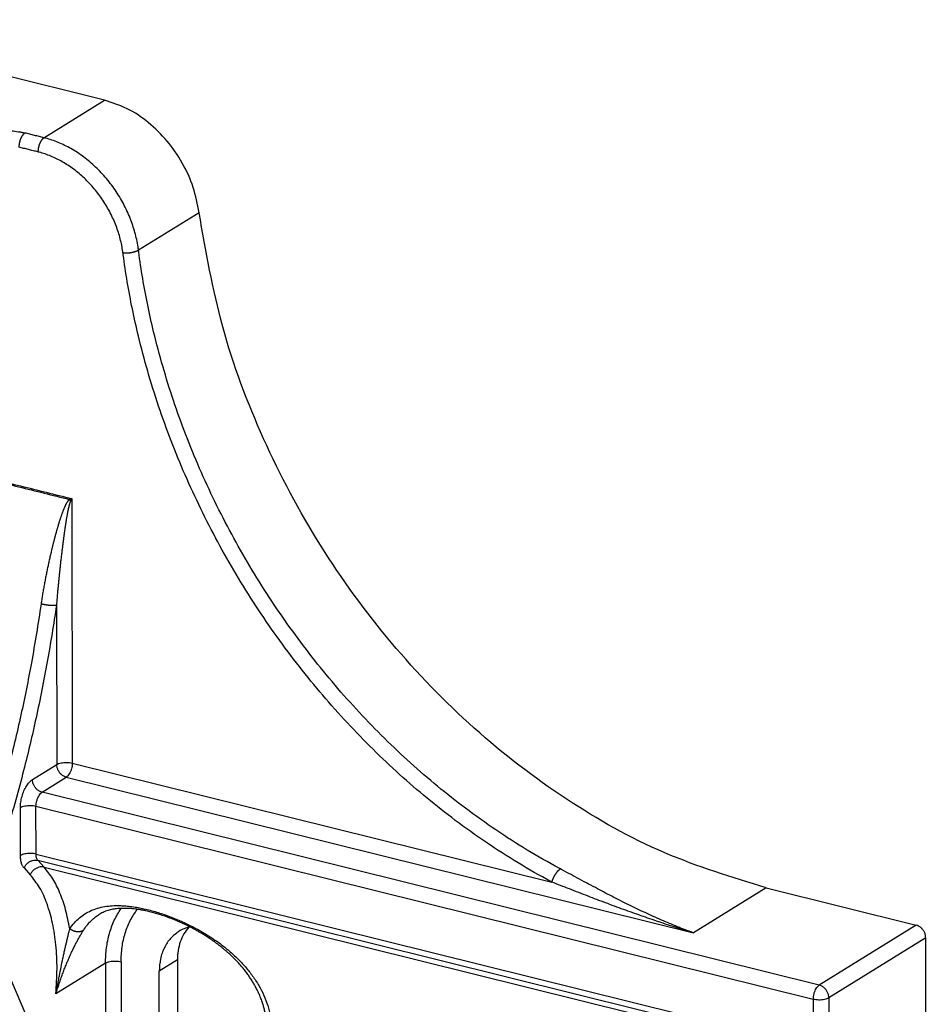
# Model space of a CAD drawing. Units: inches. Extents: x -467 to 712, y -284 to 547.
# Drawn here: x 267 to 308, y 74 to 117 of the extents above; entities that cross this region are included whole.
import ezdxf

# ---------------------------------------------------------------- set-up
doc = ezdxf.new("R2010")
doc.units = ezdxf.units.IN
doc.layers.add('1', color=7, linetype='Continuous')

# ---------------------------------------------------------------- blocks, each defined once
blk = doc.blocks.new('Konsolensatz_D1', base_point=(364, 92.146))
at = {"color": 1, "linetype": 'Continuous'}
for p, q in [((271.224, 113.502), (256.871, 117.062)), ((300.513, 78.659), (307.148, 77.013)), ((307.641, 32.308), (307.571, 76.449)), ((274.448, 75.472), (274.494, 46.965)), ((273.69, 46.466), (273.645, 74.974))]:
    blk.add_line(p, q, dxfattribs=at)
at = {"color": 124, "linetype": 'Continuous'}
for p, q in [((268.544, 111.84), (271.224, 113.502)), ((275.408, 108.524), (272.728, 106.862)), ((269.778, 95.875), (269.796, 84.179)), ((269.095, 91.15), (269.106, 84.117)), ((268.034, 83.453), (269.106, 84.117)), ((269.796, 84.179), (291.025, 78.913)), ((268.457, 82.888), (269.529, 83.553)), ((269.529, 83.553), (297.297, 76.665)), ((302.86, 74.354), (268.457, 82.888)), ((267.503, 80.092), (267.5, 82.201)), ((302.593, 73.728), (268.19, 82.262)), ((268.193, 80.153), (268.19, 82.262)), ((268.193, 80.153), (302.596, 71.62)), ((268.272, 79.877), (268.546, 79.577)), ((268.272, 79.877), (302.675, 71.343)), ((267.661, 79.539), (267.935, 79.239)), ((268.546, 79.577), (302.95, 71.043)), ((300.513, 78.659), (297.297, 76.665)), ((307.148, 77.013), (302.86, 74.354)), ((307.571, 76.449), (303.283, 73.79)), ((271.956, 75.393), (272.001, 46.885)), ((274.448, 75.472), (273.645, 74.974)), ((269.595, 68.715), (266.88, 75.07)), ((271.266, 75.331), (269.072, 73.97)), ((271.266, 75.331), (271.311, 46.824)), ((302.593, 73.728), (302.596, 71.62)), ((303.283, 73.79), (303.286, 71.681))]:
    blk.add_line(p, q, dxfattribs=at)
at = {"color": 1, "linetype": 'Continuous'}
for points, knots in [([(275.408, 108.524), (275.335, 108.901), (275.189, 109.666), (274.692, 110.738), (274.022, 111.713), (273.192, 112.528), (272.258, 113.164), (271.562, 113.391), (271.224, 113.502)], [0, 0, 0, 0, 1.148594, 2.328375, 3.514097, 4.679561, 5.801866, 6.865665, 6.865665, 6.865665, 6.865665]), ([(300.513, 78.659), (298.993, 79.125), (295.888, 80.076), (291.544, 82.527), (287.47, 85.654), (283.813, 89.444), (280.674, 93.754), (278.172, 98.46), (276.309, 103.402), (275.706, 106.83), (275.408, 108.524)], [0, 0, 0, 0, 4.756654, 9.71909, 14.857931, 20.125471, 25.461658, 30.80017, 36.074473, 41.22389, 41.22389, 41.22389, 41.22389]), ([(278.347, 73.056), (278.341, 73.088), (278.329, 73.148), (278.31, 73.235), (278.289, 73.321), (278.258, 73.434), (278.213, 73.582), (278.162, 73.727), (278.114, 73.848), (278.078, 73.934), (278.038, 74.023), (277.997, 74.11), (277.954, 74.197), (277.911, 74.278), (277.867, 74.359), (277.808, 74.462), (277.726, 74.595), (277.64, 74.724), (277.564, 74.832), (277.506, 74.911), (277.445, 74.991), (277.368, 75.088), (277.262, 75.214), (277.153, 75.336), (277.059, 75.436), (276.993, 75.504), (276.924, 75.572), (276.838, 75.656), (276.74, 75.747), (276.623, 75.851), (276.511, 75.946), (276.389, 76.045), (276.271, 76.137), (276.145, 76.231), (276.023, 76.319), (275.893, 76.408), (275.768, 76.49), (275.636, 76.574), (275.51, 76.651), (275.377, 76.728), (275.252, 76.799), (275.115, 76.872), (274.985, 76.94), (274.72, 77.071), (274.364, 77.23), (273.962, 77.382), (273.667, 77.479), (273.441, 77.546), (273.223, 77.603), (273.022, 77.648), (272.837, 77.684), (272.68, 77.709), (272.523, 77.729), (272.372, 77.743), (272.226, 77.752), (272.089, 77.754), (271.954, 77.751), (271.822, 77.742), (271.7, 77.728), (271.593, 77.711), (271.488, 77.689), (271.341, 77.649), (271.16, 77.584), (271.027, 77.509), (270.963, 77.473)], [0, 0, 0, 0, 0.098639, 0.181864, 0.26843, 0.363206, 0.533024, 0.733968, 0.824467, 0.924065, 1.012938, 1.11776, 1.210684, 1.305275, 1.392526, 1.48748, 1.660131, 1.863218, 1.952726, 2.056923, 2.155521, 2.254627, 2.428445, 2.648565, 2.7448, 2.840012, 2.935563, 3.034146, 3.200132, 3.336925, 3.503501, 3.642653, 3.808479, 3.949172, 4.115526, 4.258734, 4.421803, 4.565007, 4.728021, 4.86503, 5.026279, 5.159119, 5.329557, 5.467559, 6.045494, 6.497366, 6.75821, 6.97747, 7.204242, 7.43322, 7.595612, 7.76766, 7.912764, 8.067772, 8.222546, 8.351533, 8.479848, 8.626728, 8.748142, 8.847766, 8.952271, 9.06965, 9.305892, 9.526096, 9.526096, 9.526096, 9.526096]), ([(270.963, 77.473), (270.963, 77.473), (270.963, 77.473), (270.963, 77.473), (270.963, 77.473)], [0, 0, 0, 0, 0.00002293209, 0.00004586417, 0.00004586417, 0.00004586417, 0.00004586417]), ([(274.517, 76.735), (274.387, 76.639), (274.125, 76.443), (273.851, 76.015), (273.675, 75.517), (273.655, 75.158), (273.645, 74.974)], [0, 0, 0, 0, 0.480258, 0.97549, 1.496614, 2.048315, 2.048315, 2.048315, 2.048315]), ([(274.955, 76.926), (274.878, 76.829), (274.721, 76.631), (274.566, 76.275), (274.466, 75.885), (274.454, 75.612), (274.448, 75.472)], [0, 0, 0, 0, 0.370363, 0.754157, 1.154427, 1.57212, 1.57212, 1.57212, 1.57212]), ([(274.991, 76.936), (274.908, 76.911), (274.742, 76.863), (274.592, 76.777), (274.517, 76.735)], [0, 0, 0, 0, 0.2596069, 0.516797, 0.516797, 0.516797, 0.516797]), ([(307.571, 76.449), (307.568, 76.49), (307.562, 76.574), (307.517, 76.695), (307.45, 76.807), (307.363, 76.901), (307.262, 76.975), (307.185, 77.001), (307.148, 77.013)], [0, 0, 0, 0, 0.1234359, 0.2519673, 0.3824851, 0.5114898, 0.635778, 0.7531278, 0.7531278, 0.7531278, 0.7531278])]:
    blk.add_open_spline(points, degree=3, knots=knots, dxfattribs=at)
at = {"color": 124, "linetype": 'Continuous'}
for points, knots in [([(257.161, 109.545), (257.178, 109.555), (257.217, 109.579), (257.278, 109.613), (257.343, 109.648), (257.427, 109.692), (257.532, 109.745), (257.654, 109.804), (257.782, 109.865), (257.906, 109.922), (258.043, 109.985), (258.218, 110.063), (258.448, 110.164), (258.709, 110.277), (258.986, 110.394), (259.364, 110.551), (259.857, 110.751), (260.441, 110.982), (261.01, 111.198), (261.407, 111.344), (261.647, 111.428), (261.748, 111.464), (261.876, 111.508), (262.021, 111.557), (262.237, 111.627), (262.515, 111.71), (262.86, 111.8), (263.224, 111.879), (263.5, 111.928), (263.694, 111.96), (263.792, 111.975), (263.893, 111.99), (264.029, 112.01), (264.19, 112.031), (264.401, 112.058), (264.604, 112.081), (264.833, 112.105), (265.046, 112.125), (265.278, 112.143), (265.495, 112.158), (265.73, 112.17), (265.951, 112.178), (266.218, 112.184), (266.494, 112.183), (266.803, 112.172), (267.102, 112.15), (267.335, 112.121), (267.486, 112.095), (267.548, 112.083), (267.594, 112.073), (267.631, 112.065), (267.665, 112.057), (267.689, 112.052), (267.7, 112.049)], [0, 0, 0, 0, 0.058964, 0.138566, 0.209967, 0.278351, 0.425565, 0.561698, 0.684864, 0.849096, 0.971931, 1.139588, 1.421404, 1.727648, 1.99183, 2.323302, 2.954679, 3.590264, 4.206561, 4.780097, 4.859415, 4.969962, 5.100798, 5.264262, 5.430497, 5.780543, 6.135515, 6.500872, 6.896116, 6.97807, 7.090087, 7.192599, 7.285101, 7.502956, 7.678619, 7.922332, 8.118645, 8.366426, 8.565175, 8.81682, 9.018929, 9.269897, 9.480696, 9.8203, 10.097123, 10.409143, 10.720817, 10.800365, 10.869514, 10.908092, 10.942732, 10.981528, 11.014965, 11.014965, 11.014965, 11.014965]), ([(267.7, 112.049), (267.696, 112.046), (267.687, 112.041), (267.675, 112.032), (267.663, 112.022), (267.651, 112.011), (267.638, 111.999), (267.626, 111.985), (267.613, 111.971), (267.601, 111.955), (267.588, 111.939), (267.576, 111.921), (267.564, 111.903), (267.553, 111.883), (267.542, 111.863), (267.531, 111.841), (267.52, 111.819), (267.51, 111.797), (267.501, 111.774), (267.492, 111.75), (267.483, 111.726), (267.476, 111.702), (267.468, 111.677), (267.462, 111.653), (267.456, 111.628), (267.451, 111.604), (267.446, 111.58), (267.442, 111.556), (267.439, 111.533), (267.437, 111.51), (267.435, 111.487), (267.433, 111.465), (267.432, 111.444), (267.432, 111.43), (267.432, 111.423)], [0, 0, 0, 0, 0.0143029, 0.0293637, 0.0452077, 0.0618532, 0.0793115, 0.0975856, 0.1166705, 0.1365524, 0.1572088, 0.1786083, 0.2007112, 0.2234689, 0.2468257, 0.270718, 0.2950765, 0.3198259, 0.3448871, 0.3701773, 0.3956121, 0.4211059, 0.4465739, 0.4719328, 0.4971017, 0.5220039, 0.5465668, 0.5707235, 0.5944127, 0.6175797, 0.6401762, 0.662161, 0.6834995, 0.7041641, 0.7041641, 0.7041641, 0.7041641]), ([(268.544, 111.84), (268.473, 111.857), (268.333, 111.892), (268.122, 111.944), (267.911, 111.997), (267.77, 112.032), (267.7, 112.049)], [0, 0, 0, 0, 0.2174617, 0.4349233, 0.6523902, 0.8698571, 0.8698571, 0.8698571, 0.8698571]), ([(268.544, 111.84), (268.54, 111.837), (268.532, 111.832), (268.519, 111.823), (268.507, 111.813), (268.495, 111.802), (268.482, 111.789), (268.47, 111.776), (268.457, 111.762), (268.445, 111.746), (268.433, 111.729), (268.421, 111.712), (268.409, 111.693), (268.397, 111.674), (268.386, 111.653), (268.375, 111.632), (268.364, 111.61), (268.354, 111.587), (268.345, 111.564), (268.336, 111.541), (268.328, 111.517), (268.32, 111.492), (268.313, 111.468), (268.306, 111.443), (268.3, 111.419), (268.295, 111.395), (268.291, 111.371), (268.287, 111.347), (268.283, 111.323), (268.281, 111.3), (268.279, 111.278), (268.278, 111.256), (268.277, 111.235), (268.277, 111.22), (268.277, 111.214)], [0, 0, 0, 0, 0.0143029, 0.0293638, 0.045208, 0.0618537, 0.0793122, 0.0975865, 0.1166717, 0.1365539, 0.1572106, 0.1786104, 0.2007135, 0.2234716, 0.2468286, 0.2707211, 0.2950798, 0.3198294, 0.3448907, 0.3701811, 0.3956159, 0.4211098, 0.4465779, 0.4719368, 0.4971057, 0.5220079, 0.5465708, 0.5707274, 0.5944165, 0.6175834, 0.6401799, 0.6621647, 0.6835031, 0.7041677, 0.7041677, 0.7041677, 0.7041677]), ([(272.728, 106.862), (272.726, 106.874), (272.723, 106.897), (272.69, 107.135), (272.601, 107.576), (272.394, 108.218), (272.109, 108.854), (271.748, 109.468), (271.322, 110.037), (270.839, 110.55), (270.311, 110.997), (269.756, 111.361), (269.187, 111.641), (268.79, 111.776), (268.575, 111.832), (268.554, 111.837), (268.544, 111.84)], [0, 0, 0, 0, 0.035296, 0.070642, 0.719934, 1.38219, 2.09138, 2.804646, 3.516234, 4.220492, 4.912193, 5.586871, 6.207722, 6.808381, 6.840837, 6.873232, 6.873232, 6.873232, 6.873232]), ([(268.277, 111.214), (268.206, 111.231), (268.066, 111.266), (267.854, 111.318), (267.643, 111.371), (267.503, 111.406), (267.432, 111.423)], [0, 0, 0, 0, 0.2174617, 0.4349233, 0.6523798, 0.8698362, 0.8698362, 0.8698362, 0.8698362]), ([(272.042, 106.734), (272.041, 106.744), (272.038, 106.765), (272.008, 106.979), (271.928, 107.376), (271.742, 107.954), (271.486, 108.526), (271.16, 109.079), (270.777, 109.592), (270.343, 110.053), (269.867, 110.455), (269.367, 110.783), (268.855, 111.035), (268.498, 111.156), (268.305, 111.207), (268.286, 111.211), (268.277, 111.214)], [0, 0, 0, 0, 0.031766, 0.063578, 0.647941, 1.243971, 1.882242, 2.524181, 3.164611, 3.798443, 4.420973, 5.028183, 5.58695, 6.127543, 6.156754, 6.185909, 6.185909, 6.185909, 6.185909]), ([(272.728, 106.862), (272.724, 106.86), (272.715, 106.854), (272.702, 106.847), (272.688, 106.84), (272.672, 106.832), (272.655, 106.825), (272.638, 106.818), (272.619, 106.81), (272.6, 106.803), (272.579, 106.797), (272.558, 106.79), (272.536, 106.783), (272.513, 106.777), (272.49, 106.771), (272.466, 106.766), (272.441, 106.76), (272.416, 106.756), (272.391, 106.751), (272.366, 106.747), (272.34, 106.743), (272.315, 106.74), (272.289, 106.737), (272.264, 106.735), (272.239, 106.733), (272.215, 106.731), (272.191, 106.73), (272.168, 106.73), (272.145, 106.73), (272.123, 106.73), (272.102, 106.73), (272.081, 106.731), (272.062, 106.732), (272.049, 106.733), (272.042, 106.734)], [0, 0, 0, 0, 0.0143925, 0.0297099, 0.0459612, 0.0631475, 0.081262, 0.1002891, 0.1202047, 0.1409755, 0.1625594, 0.1849054, 0.2079541, 0.2316381, 0.2558827, 0.2806067, 0.3057235, 0.3311421, 0.3567684, 0.3825064, 0.4082596, 0.4339324, 0.4594311, 0.4846654, 0.5095493, 0.5340024, 0.5579501, 0.5813251, 0.6040672, 0.6261241, 0.6474511, 0.6680118, 0.6877771, 0.7067259, 0.7067259, 0.7067259, 0.7067259]), ([(291.025, 78.913), (291.015, 78.918), (290.996, 78.928), (290.491, 79.199), (289.52, 79.754), (288.113, 80.656), (286.768, 81.615), (285.488, 82.624), (284.273, 83.673), (283.097, 84.782), (281.963, 85.95), (280.875, 87.171), (279.836, 88.443), (278.848, 89.762), (277.915, 91.123), (277.039, 92.524), (276.224, 93.959), (275.471, 95.425), (274.782, 96.918), (274.16, 98.432), (273.607, 99.964), (273.124, 101.509), (272.743, 102.945), (272.448, 104.265), (272.224, 105.465), (272.102, 106.278), (272.047, 106.7), (272.044, 106.723), (272.042, 106.734)], [0, 0, 0, 0, 0.033015, 0.066039, 1.716954, 3.387666, 5.078245, 6.670513, 8.275068, 9.891546, 11.51951, 13.156059, 14.798192, 16.445255, 18.096569, 19.749009, 21.39944, 23.047152, 24.691453, 26.329274, 27.957618, 29.575956, 31.183813, 32.413392, 33.633624, 34.844439, 34.878244, 34.91204, 34.91204, 34.91204, 34.91204]), ([(291.399, 79.497), (291.39, 79.502), (291.371, 79.512), (290.875, 79.778), (289.919, 80.324), (288.535, 81.211), (287.212, 82.155), (285.953, 83.147), (284.759, 84.179), (283.602, 85.27), (282.486, 86.419), (281.416, 87.62), (280.394, 88.871), (279.422, 90.168), (278.504, 91.507), (277.643, 92.885), (276.841, 94.297), (276.1, 95.739), (275.423, 97.207), (274.811, 98.697), (274.267, 100.203), (273.792, 101.723), (273.417, 103.135), (273.127, 104.434), (272.907, 105.614), (272.787, 106.414), (272.732, 106.829), (272.729, 106.851), (272.728, 106.862)], [0, 0, 0, 0, 0.032474, 0.064956, 1.688807, 3.33213, 4.994995, 6.56116, 8.139411, 9.729389, 11.330665, 12.940385, 14.555598, 16.175661, 17.799904, 19.425255, 21.048629, 22.66933, 24.286675, 25.897646, 27.499296, 29.091103, 30.672602, 31.882024, 33.082252, 34.273219, 34.306469, 34.339711, 34.339711, 34.339711, 34.339711]), ([(260.7, 98.067), (261.447, 97.882), (262.942, 97.511), (265.184, 96.955), (267.427, 96.398), (268.922, 96.028), (269.669, 95.842)], [0, 0, 0, 0, 2.310202, 4.620403, 6.930605, 9.240806, 9.240806, 9.240806, 9.240806]), ([(260.702, 98.127), (261.458, 97.939), (262.971, 97.564), (265.24, 97.001), (267.509, 96.438), (269.021, 96.063), (269.778, 95.875)], [0, 0, 0, 0, 2.337685, 4.67537, 7.013054, 9.350739, 9.350739, 9.350739, 9.350739]), ([(269.669, 95.842), (269.668, 95.842), (269.667, 95.84), (269.665, 95.839), (269.663, 95.837), (269.662, 95.836), (269.661, 95.835), (269.658, 95.833), (269.655, 95.83), (269.649, 95.824), (269.642, 95.817), (269.633, 95.808), (269.625, 95.799), (269.617, 95.789), (269.609, 95.779), (269.598, 95.765), (269.586, 95.747), (269.572, 95.727), (269.56, 95.709), (269.551, 95.693), (269.542, 95.677), (269.533, 95.662), (269.524, 95.646), (269.516, 95.631), (269.509, 95.617), (269.503, 95.604), (269.497, 95.593), (269.489, 95.578), (269.481, 95.559), (269.47, 95.538), (269.461, 95.518), (269.453, 95.499), (269.443, 95.476), (269.431, 95.448), (269.417, 95.414), (269.403, 95.382), (269.391, 95.35), (269.378, 95.318), (269.365, 95.283), (269.351, 95.246), (269.337, 95.207), (269.322, 95.166), (269.307, 95.121), (269.291, 95.074), (269.274, 95.025), (269.257, 94.973), (269.239, 94.917), (269.221, 94.859), (269.206, 94.811), (269.194, 94.773), (269.186, 94.744), (269.176, 94.713), (269.166, 94.679), (269.155, 94.642), (269.144, 94.603), (269.131, 94.561), (269.12, 94.521), (269.109, 94.484), (269.099, 94.449), (269.089, 94.41), (269.077, 94.369), (269.065, 94.324), (269.052, 94.277), (269.037, 94.221), (269.02, 94.156), (269.001, 94.084), (268.983, 94.015), (268.966, 93.947), (268.949, 93.881), (268.933, 93.818), (268.918, 93.757), (268.904, 93.699), (268.878, 93.596), (268.843, 93.446), (268.797, 93.248), (268.76, 93.084), (268.732, 92.954), (268.711, 92.858), (268.69, 92.759), (268.669, 92.657), (268.648, 92.552), (268.627, 92.45), (268.608, 92.35), (268.589, 92.252), (268.57, 92.151), (268.551, 92.048), (268.532, 91.942), (268.513, 91.834), (268.494, 91.726), (268.476, 91.618), (268.459, 91.514), (268.444, 91.412), (268.428, 91.313), (268.419, 91.248), (268.414, 91.216)], [0, 0, 0, 0, 0.003065, 0.006136, 0.007892, 0.009254, 0.010822, 0.012387, 0.018402, 0.02488, 0.037176, 0.049671, 0.062023, 0.074348, 0.087868, 0.098966, 0.127451, 0.153387, 0.173381, 0.191712, 0.207826, 0.228029, 0.246357, 0.262325, 0.278347, 0.29302, 0.306, 0.316947, 0.342559, 0.366764, 0.389116, 0.409171, 0.426483, 0.465088, 0.501879, 0.536426, 0.568993, 0.603729, 0.640715, 0.680033, 0.721765, 0.765991, 0.812796, 0.86226, 0.914466, 0.969497, 1.027436, 1.088364, 1.152366, 1.179181, 1.208877, 1.241437, 1.276844, 1.315082, 1.356134, 1.399983, 1.446613, 1.480086, 1.51677, 1.556608, 1.599547, 1.645529, 1.694501, 1.746407, 1.821742, 1.895538, 1.967578, 2.037642, 2.105513, 2.170971, 2.233799, 2.293776, 2.350686, 2.552162, 2.755815, 2.960783, 3.05596, 3.154339, 3.255747, 3.360011, 3.466959, 3.576417, 3.673226, 3.77298, 3.87548, 3.980525, 4.087915, 4.197451, 4.309455, 4.418396, 4.524291, 4.627157, 4.727007, 4.823859, 4.823859, 4.823859, 4.823859]), ([(269.778, 95.875), (269.776, 95.875), (269.774, 95.874), (269.766, 95.872), (269.754, 95.868), (269.735, 95.863), (269.714, 95.856), (269.697, 95.851), (269.686, 95.848), (269.68, 95.846), (269.674, 95.845), (269.671, 95.843), (269.669, 95.842)], [0, 0, 0, 0, 0.0039024, 0.0078108, 0.0249271, 0.0421553, 0.0660282, 0.0901083, 0.0959947, 0.1019234, 0.1078299, 0.1137214, 0.1137214, 0.1137214, 0.1137214]), ([(269.669, 95.842), (269.671, 95.839), (269.675, 95.833), (269.682, 95.824), (269.688, 95.815), (269.695, 95.806), (269.702, 95.797), (269.708, 95.788), (269.715, 95.78), (269.72, 95.774), (269.722, 95.771)], [0, 0, 0, 0, 0.01105733, 0.02214853, 0.0332676, 0.04440834, 0.05556434, 0.06672903, 0.07789567, 0.0890574, 0.0890574, 0.0890574, 0.0890574]), ([(269.778, 95.875), (269.774, 95.867), (269.765, 95.85), (269.753, 95.828), (269.744, 95.81), (269.737, 95.798), (269.73, 95.785), (269.725, 95.776), (269.722, 95.771)], [0, 0, 0, 0, 0.0274209, 0.0584906, 0.0733456, 0.0881298, 0.1012001, 0.1179094, 0.1179094, 0.1179094, 0.1179094]), ([(269.722, 95.771), (269.722, 95.769), (269.72, 95.767), (269.718, 95.763), (269.717, 95.76), (269.714, 95.754), (269.711, 95.747), (269.706, 95.736), (269.7, 95.722), (269.691, 95.699), (269.681, 95.669), (269.672, 95.64), (269.666, 95.618), (269.661, 95.601), (269.655, 95.581), (269.649, 95.558), (269.644, 95.535), (269.639, 95.515), (269.634, 95.497), (269.629, 95.475), (269.624, 95.452), (269.618, 95.425), (269.613, 95.399), (269.607, 95.373), (269.602, 95.346), (269.596, 95.318), (269.59, 95.286), (269.583, 95.251), (269.577, 95.218), (269.571, 95.189), (269.565, 95.157), (269.559, 95.119), (269.55, 95.072), (269.542, 95.021), (269.532, 94.965), (269.522, 94.903), (269.511, 94.836), (269.502, 94.774), (269.493, 94.719), (269.487, 94.676), (269.481, 94.635), (269.475, 94.598), (269.469, 94.559), (269.463, 94.518), (269.457, 94.473), (269.451, 94.432), (269.446, 94.395), (269.44, 94.358), (269.435, 94.316), (269.428, 94.268), (269.421, 94.215), (269.413, 94.158), (269.405, 94.095), (269.396, 94.028), (269.386, 93.957), (269.377, 93.881), (269.366, 93.8), (269.356, 93.715), (269.344, 93.625), (269.329, 93.499), (269.31, 93.337), (269.287, 93.141), (269.268, 92.976), (269.254, 92.845), (269.243, 92.751), (269.234, 92.661), (269.225, 92.575), (269.216, 92.495), (269.209, 92.42), (269.2, 92.334), (269.19, 92.237), (269.18, 92.13), (269.17, 92.027), (269.161, 91.93), (269.152, 91.839), (269.143, 91.736), (269.133, 91.622), (269.122, 91.497), (269.113, 91.376), (269.103, 91.261), (269.098, 91.186), (269.095, 91.15)], [0, 0, 0, 0, 0.005476, 0.008795, 0.012371, 0.017567, 0.026462, 0.035464, 0.054695, 0.072233, 0.110147, 0.148322, 0.16205, 0.179644, 0.20111, 0.226456, 0.24958, 0.270963, 0.289934, 0.30582, 0.336351, 0.363489, 0.386043, 0.416891, 0.444199, 0.466905, 0.504918, 0.540917, 0.574217, 0.60413, 0.629968, 0.672571, 0.719821, 0.771908, 0.829021, 0.891352, 0.959091, 1.03243, 1.07994, 1.124592, 1.165784, 1.202915, 1.235384, 1.283931, 1.329372, 1.371103, 1.408521, 1.44102, 1.484679, 1.533232, 1.586629, 1.644816, 1.707741, 1.775351, 1.847594, 1.924417, 2.005768, 2.091594, 2.181844, 2.276465, 2.47253, 2.670828, 2.870468, 2.970126, 3.065329, 3.155889, 3.241615, 3.322316, 3.397802, 3.467883, 3.581489, 3.689785, 3.792698, 3.890151, 3.982067, 4.068372, 4.199561, 4.325438, 4.44605, 4.561444, 4.671666, 4.671666, 4.671666, 4.671666]), ([(268.414, 91.216), (268.279, 90.347), (268.023, 88.705), (267.523, 86.256), (266.962, 83.867), (266.506, 82.258), (266.278, 81.455)], [0, 0, 0, 0, 2.639931, 4.984878, 7.494883, 10.000714, 10.000714, 10.000714, 10.000714]), ([(269.095, 91.15), (268.966, 90.32), (268.707, 88.654), (268.213, 86.223), (267.635, 83.747), (267.173, 82.115), (266.928, 81.248)], [0, 0, 0, 0, 2.518721, 5.056094, 7.441465, 10.143581, 10.143581, 10.143581, 10.143581]), ([(269.095, 91.15), (269.091, 91.149), (269.083, 91.148), (269.07, 91.147), (269.056, 91.145), (269.041, 91.144), (269.024, 91.144), (269.007, 91.143), (268.989, 91.143), (268.97, 91.143), (268.95, 91.143), (268.929, 91.144), (268.907, 91.145), (268.884, 91.146), (268.861, 91.147), (268.837, 91.149), (268.813, 91.151), (268.788, 91.153), (268.763, 91.156), (268.738, 91.159), (268.713, 91.162), (268.687, 91.165), (268.662, 91.169), (268.637, 91.172), (268.612, 91.176), (268.588, 91.18), (268.564, 91.185), (268.541, 91.189), (268.518, 91.193), (268.489, 91.199), (268.454, 91.207), (268.427, 91.213), (268.414, 91.216)], [0, 0, 0, 0, 0.0120502, 0.0251178, 0.0392167, 0.0543525, 0.0705232, 0.0877176, 0.1059162, 0.1250894, 0.1451992, 0.1661973, 0.1880272, 0.210623, 0.2339113, 0.257811, 0.2822348, 0.3070901, 0.3322802, 0.3577057, 0.3832656, 0.408859, 0.4343862, 0.4597502, 0.4848576, 0.5096198, 0.5339543, 0.5577848, 0.5810422, 0.6036653, 0.6468009, 0.6868609, 0.6868609, 0.6868609, 0.6868609]), ([(269.106, 84.117), (269.134, 84.131), (269.194, 84.163), (269.301, 84.189), (269.421, 84.207), (269.549, 84.211), (269.675, 84.204), (269.757, 84.187), (269.796, 84.179)], [0, 0, 0, 0, 0.0925659, 0.2033984, 0.3272637, 0.4573605, 0.5862304, 0.7065408, 0.7065408, 0.7065408, 0.7065408]), ([(269.529, 83.553), (269.492, 83.565), (269.415, 83.591), (269.314, 83.665), (269.226, 83.759), (269.16, 83.871), (269.115, 83.992), (269.109, 84.076), (269.106, 84.117)], [0, 0, 0, 0, 0.1173498, 0.241638, 0.3706428, 0.5011605, 0.6296919, 0.7531278, 0.7531278, 0.7531278, 0.7531278]), ([(269.796, 84.179), (269.794, 84.137), (269.791, 84.052), (269.763, 83.926), (269.722, 83.806), (269.668, 83.7), (269.606, 83.612), (269.553, 83.571), (269.529, 83.553)], [0, 0, 0, 0, 0.1249881, 0.25523, 0.3840583, 0.5049779, 0.6125258, 0.7033577, 0.7033577, 0.7033577, 0.7033577]), ([(267.5, 82.201), (267.503, 82.284), (267.511, 82.454), (267.566, 82.705), (267.648, 82.946), (267.757, 83.158), (267.881, 83.334), (267.986, 83.415), (268.034, 83.453)], [0, 0, 0, 0, 0.249976, 0.51046, 0.768117, 1.009956, 1.225052, 1.406715, 1.406715, 1.406715, 1.406715]), ([(268.457, 82.888), (268.42, 82.9), (268.343, 82.926), (268.242, 83), (268.154, 83.094), (268.088, 83.206), (268.043, 83.327), (268.037, 83.411), (268.034, 83.453)], [0, 0, 0, 0, 0.1173498, 0.241638, 0.3706428, 0.5011605, 0.6296919, 0.7531278, 0.7531278, 0.7531278, 0.7531278]), ([(268.19, 82.262), (268.192, 82.304), (268.195, 82.389), (268.223, 82.514), (268.264, 82.635), (268.319, 82.741), (268.38, 82.829), (268.433, 82.869), (268.457, 82.888)], [0, 0, 0, 0, 0.1249881, 0.25523, 0.3840583, 0.5049779, 0.6125258, 0.7033577, 0.7033577, 0.7033577, 0.7033577]), ([(268.19, 82.262), (268.15, 82.27), (268.069, 82.287), (267.942, 82.294), (267.815, 82.29), (267.694, 82.272), (267.588, 82.246), (267.527, 82.215), (267.5, 82.201)], [0, 0, 0, 0, 0.1203104, 0.2491803, 0.3792771, 0.5031425, 0.6139749, 0.7065408, 0.7065408, 0.7065408, 0.7065408]), ([(268.193, 80.153), (268.154, 80.162), (268.072, 80.178), (267.946, 80.185), (267.818, 80.181), (267.698, 80.164), (267.591, 80.137), (267.531, 80.106), (267.503, 80.092)], [0, 0, 0, 0, 0.1203104, 0.2491803, 0.3792771, 0.5031425, 0.6139749, 0.7065408, 0.7065408, 0.7065408, 0.7065408]), ([(268.272, 79.877), (268.26, 79.893), (268.234, 79.927), (268.211, 79.993), (268.196, 80.069), (268.194, 80.125), (268.193, 80.153)], [0, 0, 0, 0, 0.0593277, 0.1281232, 0.206447, 0.2931177, 0.2931177, 0.2931177, 0.2931177]), ([(267.661, 79.539), (267.637, 79.571), (267.585, 79.639), (267.539, 79.771), (267.508, 79.924), (267.505, 80.034), (267.503, 80.092)], [0, 0, 0, 0, 0.1186555, 0.2562463, 0.4128941, 0.5862355, 0.5862355, 0.5862355, 0.5862355]), ([(267.661, 79.539), (267.681, 79.577), (267.72, 79.654), (267.809, 79.75), (267.915, 79.825), (268.033, 79.874), (268.155, 79.896), (268.234, 79.883), (268.272, 79.877)], [0, 0, 0, 0, 0.1277743, 0.258053, 0.3881029, 0.5152387, 0.6374067, 0.7537223, 0.7537223, 0.7537223, 0.7537223]), ([(268.546, 79.577), (268.508, 79.583), (268.429, 79.596), (268.307, 79.574), (268.189, 79.526), (268.084, 79.45), (267.994, 79.354), (267.955, 79.277), (267.935, 79.239)], [0, 0, 0, 0, 0.1163156, 0.2384836, 0.3656195, 0.4956693, 0.625948, 0.7537223, 0.7537223, 0.7537223, 0.7537223]), ([(269.681, 76.853), (269.628, 77.134), (269.527, 77.671), (269.272, 78.413), (268.963, 79.059), (268.68, 79.411), (268.546, 79.577)], [0, 0, 0, 0, 0.855611, 1.638895, 2.348335, 2.988183, 2.988183, 2.988183, 2.988183]), ([(291.025, 78.913), (291.027, 78.919), (291.03, 78.932), (291.036, 78.951), (291.042, 78.971), (291.049, 78.992), (291.056, 79.013), (291.065, 79.035), (291.073, 79.056), (291.083, 79.079), (291.093, 79.101), (291.104, 79.124), (291.115, 79.146), (291.127, 79.169), (291.139, 79.191), (291.152, 79.214), (291.165, 79.236), (291.179, 79.257), (291.192, 79.278), (291.207, 79.299), (291.221, 79.319), (291.235, 79.338), (291.25, 79.356), (291.264, 79.374), (291.279, 79.391), (291.293, 79.407), (291.307, 79.421), (291.321, 79.435), (291.335, 79.448), (291.349, 79.46), (291.362, 79.471), (291.375, 79.48), (291.387, 79.489), (291.395, 79.495), (291.399, 79.497)], [0, 0, 0, 0, 0.0194627, 0.0397017, 0.0606945, 0.0824107, 0.1048128, 0.1278552, 0.1514851, 0.1756421, 0.2002591, 0.2252621, 0.2505716, 0.2761031, 0.301768, 0.3274751, 0.3531313, 0.3786433, 0.4039185, 0.4288667, 0.4534008, 0.4774389, 0.5009041, 0.5237268, 0.5458443, 0.5672025, 0.5877552, 0.6074656, 0.6263054, 0.6442557, 0.6613058, 0.6774539, 0.6927057, 0.7070752, 0.7070752, 0.7070752, 0.7070752]), ([(297.297, 76.665), (297.246, 76.684), (297.127, 76.727), (296.949, 76.794), (296.763, 76.866), (296.524, 76.961), (296.226, 77.083), (295.746, 77.288), (295.144, 77.56), (294.413, 77.912), (293.68, 78.282), (292.923, 78.679), (292.166, 79.086), (291.651, 79.362), (291.399, 79.497)], [0, 0, 0, 0, 0.164534, 0.379913, 0.570217, 0.762503, 1.149613, 1.536795, 2.331025, 3.129099, 3.971993, 4.793535, 5.693629, 6.548998, 6.548998, 6.548998, 6.548998]), ([(269.072, 73.97), (269.095, 74.341), (269.141, 75.062), (269.089, 76.109), (268.947, 77.072), (268.707, 77.925), (268.39, 78.661), (268.081, 79.054), (267.935, 79.239)], [0, 0, 0, 0, 1.113252, 2.165278, 3.140145, 4.026439, 4.819162, 5.522351, 5.522351, 5.522351, 5.522351]), ([(297.297, 76.665), (297.241, 76.682), (297.112, 76.721), (296.918, 76.78), (296.717, 76.843), (296.46, 76.925), (296.138, 77.028), (295.619, 77.2), (294.971, 77.423), (294.185, 77.704), (293.404, 77.993), (292.605, 78.297), (291.816, 78.603), (291.282, 78.812), (291.025, 78.913)], [0, 0, 0, 0, 0.17612, 0.403868, 0.608592, 0.808877, 1.212533, 1.622775, 2.448253, 3.269244, 4.125418, 4.947002, 5.835318, 6.665017, 6.665017, 6.665017, 6.665017]), ([(269.681, 76.853), (269.748, 76.943), (269.876, 77.114), (270.105, 77.333), (270.352, 77.514), (270.624, 77.659), (270.918, 77.766), (271.232, 77.838), (271.575, 77.876), (271.889, 77.879), (272.182, 77.861), (272.44, 77.832), (272.706, 77.79), (272.976, 77.735), (273.249, 77.669), (273.524, 77.591), (273.809, 77.5), (274.196, 77.362), (274.69, 77.158), (275.174, 76.919), (275.551, 76.709), (275.835, 76.537), (276.099, 76.362), (276.406, 76.143), (276.751, 75.87), (277.119, 75.533), (277.47, 75.161), (277.782, 74.767), (278.057, 74.345), (278.282, 73.907), (278.46, 73.454), (278.534, 73.138), (278.571, 72.981)], [0, 0, 0, 0, 0.335277, 0.639859, 0.949342, 1.250788, 1.559061, 1.886871, 2.213862, 2.594826, 2.826806, 3.094366, 3.371236, 3.634966, 3.921977, 4.212926, 4.491143, 4.820976, 5.445368, 6.092151, 6.439114, 6.740042, 7.087894, 7.388682, 7.874006, 8.404707, 8.884883, 9.406778, 9.909207, 10.392866, 10.882181, 11.365395, 11.365395, 11.365395, 11.365395]), ([(271.266, 75.331), (271.274, 75.555), (271.289, 75.996), (271.425, 76.633), (271.635, 77.227), (271.849, 77.578), (271.954, 77.75)], [0, 0, 0, 0, 0.671735, 1.32005, 1.945448, 2.550418, 2.550418, 2.550418, 2.550418]), ([(271.956, 75.393), (271.964, 75.61), (271.98, 76.037), (272.122, 76.651), (272.34, 77.219), (272.562, 77.548), (272.671, 77.709)], [0, 0, 0, 0, 0.65145, 1.278472, 1.881872, 2.464843, 2.464843, 2.464843, 2.464843]), ([(270.29, 76.78), (270.338, 76.853), (270.431, 76.994), (270.596, 77.181), (270.769, 77.343), (270.9, 77.43), (270.963, 77.473)], [0, 0, 0, 0, 0.26453, 0.5050734, 0.7446819, 0.9747417, 0.9747417, 0.9747417, 0.9747417]), ([(269.072, 73.97), (269.073, 73.979), (269.076, 73.996), (269.08, 74.017), (269.084, 74.035), (269.087, 74.052), (269.092, 74.08), (269.1, 74.121), (269.112, 74.187), (269.128, 74.272), (269.153, 74.403), (269.185, 74.569), (269.236, 74.832), (269.3, 75.154), (269.367, 75.475), (269.421, 75.727), (269.462, 75.91), (269.5, 76.08), (269.539, 76.248), (269.578, 76.413), (269.616, 76.574), (269.65, 76.718), (269.671, 76.81), (269.681, 76.853)], [0, 0, 0, 0, 0.025719, 0.051434, 0.065998, 0.080773, 0.102805, 0.15238, 0.205319, 0.304761, 0.409349, 0.606452, 0.812817, 1.211451, 1.593669, 1.795855, 1.983001, 2.156793, 2.318912, 2.500954, 2.665381, 2.81355, 2.946816, 2.946816, 2.946816, 2.946816]), ([(269.072, 73.97), (269.074, 73.978), (269.079, 73.995), (269.085, 74.015), (269.09, 74.031), (269.094, 74.043), (269.097, 74.055), (269.105, 74.081), (269.116, 74.117), (269.138, 74.184), (269.163, 74.265), (269.2, 74.377), (269.24, 74.497), (269.285, 74.626), (269.339, 74.779), (269.404, 74.954), (269.48, 75.151), (269.554, 75.334), (269.634, 75.521), (269.72, 75.713), (269.811, 75.908), (269.9, 76.087), (269.984, 76.249), (270.063, 76.396), (270.141, 76.533), (270.215, 76.66), (270.266, 76.742), (270.29, 76.78)], [0, 0, 0, 0, 0.025406, 0.050817, 0.062482, 0.076246, 0.089, 0.101691, 0.155833, 0.203621, 0.312942, 0.408114, 0.55689, 0.693847, 0.81854, 1.043302, 1.254284, 1.45147, 1.63483, 1.866599, 2.081937, 2.281008, 2.463953, 2.630887, 2.781904, 2.936633, 3.071027, 3.071027, 3.071027, 3.071027]), ([(270.29, 76.78), (270.285, 76.777), (270.276, 76.771), (270.262, 76.762), (270.248, 76.754), (270.232, 76.746), (270.216, 76.739), (270.199, 76.733), (270.182, 76.728), (270.163, 76.723), (270.144, 76.719), (270.125, 76.716), (270.105, 76.714), (270.085, 76.712), (270.064, 76.712), (270.043, 76.712), (270.021, 76.713), (270, 76.715), (269.978, 76.718), (269.956, 76.722), (269.934, 76.727), (269.913, 76.733), (269.891, 76.739), (269.87, 76.747), (269.849, 76.755), (269.828, 76.763), (269.808, 76.773), (269.788, 76.783), (269.768, 76.793), (269.75, 76.804), (269.731, 76.816), (269.714, 76.828), (269.697, 76.84), (269.686, 76.849), (269.681, 76.853)], [0, 0, 0, 0, 0.0159901, 0.032367, 0.0491427, 0.0663274, 0.0839288, 0.1019519, 0.120399, 0.1392684, 0.1585552, 0.1782503, 0.1983409, 0.2188099, 0.2396363, 0.260795, 0.2822573, 0.303991, 0.3259611, 0.3481293, 0.3704557, 0.3928982, 0.4154138, 0.4379586, 0.4604887, 0.4829603, 0.5053308, 0.5275588, 0.5496043, 0.5714299, 0.593, 0.6142822, 0.6352465, 0.6558661, 0.6558661, 0.6558661, 0.6558661]), ([(271.266, 75.331), (271.293, 75.345), (271.354, 75.376), (271.46, 75.403), (271.581, 75.421), (271.709, 75.425), (271.835, 75.418), (271.917, 75.401), (271.956, 75.393)], [0, 0, 0, 0, 0.0925659, 0.2033984, 0.3272637, 0.4573605, 0.5862304, 0.7065408, 0.7065408, 0.7065408, 0.7065408]), ([(302.593, 73.728), (302.595, 73.77), (302.599, 73.855), (302.626, 73.98), (302.667, 74.101), (302.722, 74.207), (302.783, 74.295), (302.836, 74.336), (302.86, 74.354)], [0, 0, 0, 0, 0.1249881, 0.25523, 0.3840583, 0.5049779, 0.6125258, 0.7033577, 0.7033577, 0.7033577, 0.7033577]), ([(303.283, 73.79), (303.28, 73.831), (303.274, 73.915), (303.229, 74.036), (303.163, 74.148), (303.075, 74.242), (302.974, 74.316), (302.898, 74.342), (302.86, 74.354)], [0, 0, 0, 0, 0.1234359, 0.2519673, 0.3824851, 0.5114898, 0.635778, 0.7531278, 0.7531278, 0.7531278, 0.7531278]), ([(303.283, 73.79), (303.256, 73.775), (303.195, 73.744), (303.089, 73.718), (302.968, 73.7), (302.84, 73.696), (302.714, 73.703), (302.632, 73.72), (302.593, 73.728)], [0, 0, 0, 0, 0.0925659, 0.2033984, 0.3272637, 0.4573605, 0.5862304, 0.7065408, 0.7065408, 0.7065408, 0.7065408])]:
    blk.add_open_spline(points, degree=3, knots=knots, dxfattribs=at)
blk = doc.blocks.new('1__1', base_point=(352, 100))
at = {"layer": '1'}
blk.add_blockref('Konsolensatz_D1', (364, 92.146), dxfattribs=at)
blk = doc.blocks.new('Einfügen4', base_point=(352, 100))
at = {"layer": '1'}
blk.add_blockref('1__1', (352, 100), dxfattribs=at)

msp = doc.modelspace()

# ---------------------------------------------------------------- block references
msp.add_blockref('Einfügen4', (352, 100))

doc.saveas('drawing.dxf')
